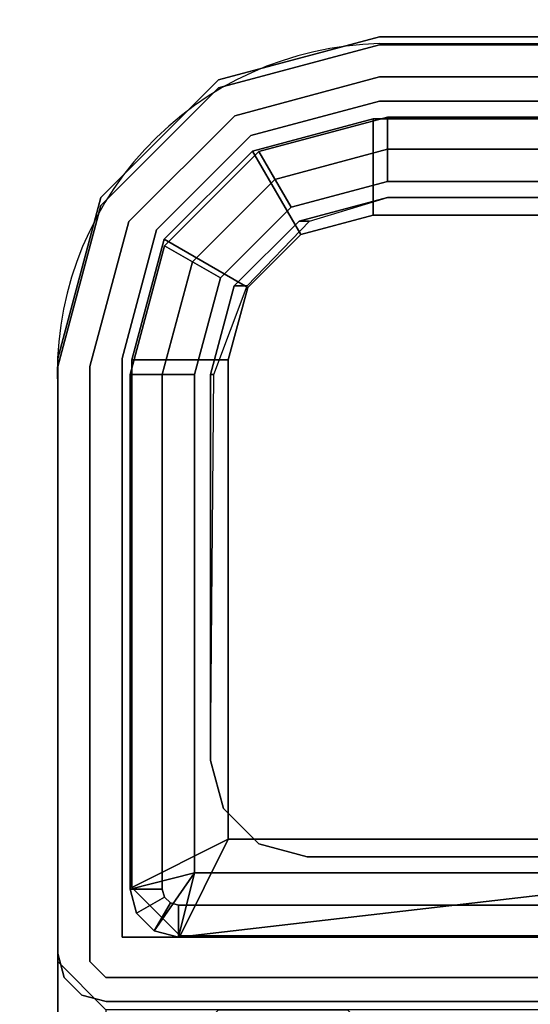
# Model space of a CAD drawing. Units: millimetres. Extents: x 5855 to 9793, y -2330 to 1593.
# Drawn here: x 9062 to 9078, y -82 to -52 of the extents above; entities that cross this region are included whole.
import ezdxf

# ---------------------------------------------------------------- set-up
doc = ezdxf.new("R2010")
doc.units = ezdxf.units.MM
doc.header["$LTSCALE"] = 200
doc.linetypes.add('DASHEDX2', pattern=[1.5, 1, -0.5])
for name, color, linetype in [('2ddim', 7, 'Continuous'), ('72_HWAP_INSERT', 7, 'Continuous'), ('72_HWAP_MY_D2_P_WKSF_ACC', 202, 'DASHEDX2'), ('72_HWAP_MY_D3_SUPPORT', 7, 'Continuous'), ('72_HWAP_MY_D3_SUPPORT_INLAY', 7, 'Continuous'), ('72_HWAP_MY_D3_WKSF_TOP', 7, 'Continuous')]:
    doc.layers.add(name, color=color, linetype=linetype)
doc.styles.add('Trebuchet', font='trebuc.TTF')
doc.dimstyles.new('MM', dxfattribs={"dimscale": 350, "dimtxt": 0.3, "dimasz": 0.18, "dimexe": 0.18, "dimexo": 0.0625, "dimgap": 0.09, "dimtad": 1, "dimtoh": 1, "dimdec": 0, "dimzin": 0, "dimdsep": 46, "dimtxsty": 'Trebuchet', "dimcen": 0.09, "dimclrd": 11, "dimclre": 11, "dimclrt": 2, "dimadec": 0, "dimazin": 0, "dimtfac": 1, "dimtdec": 0, "dimtofl": 0, "dimtmove": 0, "dimatfit": 3, "dimfxl": 0, "dimtolj": 1, "dimtzin": 0, "dimarcsym": 0})

# ---------------------------------------------------------------- blocks, each defined once
blk = doc.blocks.new('*D158')
at = {"layer": '2ddim', "color": 11, "lineweight": -2}
for p, q in [((8239.153261159965, 870.3605514285246), (9590.09142920094, 870.3605514285241)), ((9527.09142920094, 807.3605514285241), (9527.09142920094, -666.6394485714757)), ((9139.153261160058, -729.6394485714756), (9590.09142920094, -729.6394485714757))]:
    blk.add_line(p, q, dxfattribs=at)
at = {"layer": '2ddim', "color": 11}
for points in [[(9516.59142920094, 807.3605514285241), (9537.59142920094, 807.3605514285241), (9527.09142920094, 870.3605514285241)], [(9516.59142920094, -666.6394485714757), (9537.59142920094, -666.6394485714757), (9527.09142920094, -729.6394485714757)]]:
    blk.add_solid(points, dxfattribs=at)
at = {"layer": 'Defpoints', "color": 0}
for p in [(8217.278261159965, 870.3605514285246, 705.6000271911788), (9117.278261160058, -729.6394485714756, 705.6000271911788), (9527.09142920094, -729.6394485714757)]:
    blk.add_point(p, dxfattribs=at)
at = {"layer": '2ddim', "color": 2, "insert": (9441.99546960498, 70.3605514285258), "char_height": 105, "attachment_point": 5, "rotation": 90, "style": 'Trebuchet'}
blk.add_mtext('\\A1;1600', dxfattribs=at)
blk = doc.blocks.new('*D160')
at = {"layer": '2ddim', "color": 11, "lineweight": -2}
for p, q in [((8239.153261159965, 870.3605514280624), (9793.461435858244, 870.360551428062)), ((9730.461435858244, 807.360551428062), (9730.461435858244, -2266.639448570892)), ((8238.608679833156, -2329.639448570892), (9793.461435858244, -2329.639448570892))]:
    blk.add_line(p, q, dxfattribs=at)
at = {"layer": '2ddim', "color": 11}
for points in [[(9719.961435858244, 807.360551428062), (9740.961435858244, 807.360551428062), (9730.461435858244, 870.360551428062)], [(9719.961435858244, -2266.639448570892), (9740.961435858244, -2266.639448570892), (9730.461435858244, -2329.639448570892)]]:
    blk.add_solid(points, dxfattribs=at)
at = {"layer": 'Defpoints', "color": 0}
for p in [(8217.278261159965, 870.3605514280624, 705.6000271911792), (8216.733679833156, -2329.639448570892, 728.0000471911724), (9730.461435858244, -2329.639448570892)]:
    blk.add_point(p, dxfattribs=at)
at = {"layer": '2ddim', "color": 2, "insert": (9645.542243939051, -729.6394485714136), "char_height": 105, "attachment_point": 5, "rotation": 90, "style": 'Trebuchet'}
blk.add_mtext('\\A1;3200', dxfattribs=at)
blk = doc.blocks.new('72HWAP_MY_D3_UTLS_0716_R4')
for points, invisible_edges in [([(0.6979999999999791, -1, 0.7035999755859371), (0.6979999999999791, -1.597999999999956, 0.7035999755859371), (0.001999999999952706, -1.597999999999956, 0.7035999755859371), (0.001999999999952707, -0.001999999999952706, 0.7036000000000001)], 8), ([(0.001999999999952706, -1.597999999999956, 0.7300000000000001), (0.6979999999999791, -1.597999999999956, 0.7300000000000001), (0.6979999999999791, -1, 0.7300000000000001), (0.001999999999952706, -0.001999999999952706, 0.7300000000000001)], 4)]:
    blk.add_3dface(points, dxfattribs=dict(invisible_edges=invisible_edges))
blk = doc.blocks.new('XCAD03C3A0BE6FBEE664FD7B61512225EFA608')
at = {"layer": '72_HWAP_MY_D3_WKSF_TOP', "color": 0}
blk.add_blockref('72HWAP_MY_D3_UTLS_0716_R4', (0, 0), dxfattribs=at)
blk = doc.blocks.new('72HWAP_MY_D3_ADJ_F_LEG')
for points, invisible_edges in [([(-0.0149999554914757, 0.01324999999940246, 0.5686000128084487), (-0.0149999554914757, 0.01524999999935517, 0.5686000128084487), (-0.01999995549067535, 0.01391025403722779, 0.5686000128084487), (-0.01899995549047162, 0.01217820322966645, 0.5686000128084487)], 5), ([(-0.01899995549047162, 0.01217820322972329, 0.1386000128084487), (-0.01999995549067535, 0.01391025403728463, 0.1386000128084487), (-0.0149999554914757, 0.01524999999941201, 0.1386000128084487), (-0.0149999554914757, 0.01324999999940246, 0.1386000128084487)], 5), ([(0.01500004450917913, 0.01324999999940246, 0.5686000128084487), (0.01500004450917913, 0.01524999999935517, 0.5686000128084487), (-0.0149999554914757, 0.01524999999935517, 0.5686000128084487), (-0.0149999554914757, 0.01324999999940246, 0.5686000128084487)], 5), ([(-0.0149999554914757, 0.01324999999940246, 0.1386000128084487), (-0.0149999554914757, 0.01524999999941201, 0.1386000128084487), (0.01500004450917913, 0.01524999999941201, 0.1386000128084487), (0.01500004450917913, 0.01324999999940246, 0.1386000128084487)], 5), ([(-0.01899995549047162, 0.01217820322966645, 0.5686000128084487), (-0.01999995549067535, 0.01391025403722779, 0.5686000128084487), (-0.02366020952922554, 0.01024999999935972, 0.5686000128084487), (-0.02192815872058418, 0.009249999999383363, 0.5686000128084487)], 5), ([(-0.02192815872058418, 0.009249999999440206, 0.1386000128084487), (-0.02366020952922554, 0.01024999999941656, 0.1386000128084487), (-0.01999995549067535, 0.01391025403728463, 0.1386000128084487), (-0.01899995549047162, 0.01217820322972329, 0.1386000128084487)], 5), ([(-0.01474995549051528, 0.01274999999992588, 0.01000001280844961), (-0.01874995549133018, 0.01167820323018987, 0.01000001280844961), (-0.01749995549016603, 0.009513139720695563, 0.01000001280844961), (-0.01474995549051528, 0.01024999999992815, 0.01000001280844961)], 10), ([(0.01475004450821871, 0.01024999999992815, 0.01000001280844961), (0.01475004450821871, 0.01274999999992588, 0.01000001280844961), (-0.01474995549051528, 0.01274999999992588, 0.01000001280844961), (-0.01474995549051528, 0.01024999999992815, 0.01000001280844961)], 5), ([(-0.01874995549133018, 0.01167820323018987, 0.01000001280844961), (-0.02167815872144274, 0.008749999999906777, 0.01000001280844961), (-0.01951309521155054, 0.007499999999879492, 0.01000001280844961), (-0.01749995549016603, 0.009513139720695563, 0.01000001280844961)], 10), ([(0.01475004450821871, 0.01174999999989268, 0.007000012808449612), (0.01825004450893175, 0.01081217782632393, 0.007000012808449612), (-0.01824995549122832, 0.01081217782632393, 0.007000012808449612), (-0.01474995549051528, 0.01174999999989268, 0.007000012808449612)], 2), ([(-0.02081213331712206, 0.008249999999861757, 0.007000012808449612), (-0.01824995549122832, 0.01081217782632393, 0.007000012808449612), (0.01825004450893175, 0.01081217782632393, 0.007000012808449612), (0.02081222233482549, 0.008249999999861757, 0.007000012808449612)], 10), ([(-0.02192815872058418, 0.009249999999383363, 0.5686000128084487), (-0.02366020952922554, 0.01024999999935972, 0.5686000128084487), (-0.02499995548987499, 0.005249999999364263, 0.5686000128084487), (-0.02299995549128653, 0.005249999999364263, 0.5686000128084487)], 5), ([(-0.02299995549128653, 0.005249999999421107, 0.1386000128084487), (-0.02499995548987499, 0.005249999999421107, 0.1386000128084487), (-0.02366020952922554, 0.01024999999941656, 0.1386000128084487), (-0.02192815872058418, 0.009249999999440206, 0.1386000128084487)], 5), ([(-0.02167815872144274, 0.008749999999906777, 0.01000001280844961), (-0.0227499554903261, 0.004749999999887677, 0.01000001280844961), (-0.02024995548981678, 0.004749999999887677, 0.01000001280844961), (-0.01951309521155054, 0.007499999999879492, 0.01000001280844961)], 10), ([(0.02081222233482549, 0.008249999999861757, 0.007000012808449612), (0.02175004450964479, 0.004749999999887677, 0.007000012808449612), (-0.02174995549012237, 0.004749999999887677, 0.007000012808449612), (-0.02081213331712206, 0.008249999999861757, 0.007000012808449612)], 10), ([(-0.02299995549128653, 0.005249999999364263, 0.5686000128084487), (-0.02499995548987499, 0.005249999999364263, 0.5686000128084487), (-0.02499995548987499, -0.01325000000065302, 0.5686000128084487), (-0.02299995549128653, -0.01275000000055115, 0.5686000128084487)], 5), ([(-0.02299995549128653, -0.01275000000055115, 0.1386000128084487), (-0.02499995548987499, -0.01325000000053933, 0.1386000128084487), (-0.02499995548987499, 0.005249999999421107, 0.1386000128084487), (-0.02299995549128653, 0.005249999999421107, 0.1386000128084487)], 5), ([(-0.02024995548981678, 0.004749999999887677, 0.01000001280844961), (-0.0227499554903261, 0.004749999999887677, 0.01000001280844961), (-0.0227499554903261, -0.01125000000007503, 0.01000001280844961), (-0.02024995548981678, -0.007250000000112777, 0.01000001280844961)], 5), ([(-0.02174995549012237, -0.01125000000007503, 0.007000012808449612), (-0.02174995549012237, 0.004749999999887677, 0.007000012808449612), (0.02175004450964479, 0.004749999999887677, 0.007000012808449612), (0.02175004450964479, -0.01125000000007503, 0.007000012808449612)], 10), ([(-0.0227499554903261, -0.01125000000007503, 0.01000001280844961), (-0.02254899359559204, -0.01200000000011414, 0.01000001280844961), (-0.01984803199138696, -0.008750000204202024, 0.01000001280844961), (-0.02024995548981678, -0.007250000000112777, 0.01000001280844961)], 10), ([(-0.02254899359559204, -0.01200000000011414, 0.01000001280844961), (-0.0219999554910828, -0.01254903810576025, 0.01000001280844961), (-0.018749955695057, -0.009848076501839387, 0.01000001280844961), (-0.01984803199138696, -0.008750000204202024, 0.01000001280844961)], 10), ([(-0.0219999554910828, -0.01254903810576025, 0.01000001280844961), (-0.02124995549002051, -0.01275000000009641, 0.01000001280844961), (-0.01724995549102459, -0.01025000000009868, 0.01000001280844961), (-0.018749955695057, -0.009848076501839387, 0.01000001280844961)], 10), ([(-0.01724995549102459, -0.01025000000009868, 0.01000001280844961), (-0.02124995549002051, -0.01275000000009641, 0.01000001280844961), (0.02125004450954293, -0.01275000000009641, 0.01000001280844961), (0.01725004450872802, -0.01025000000009868, 0.01000001280844961)], 5), ([(0.02175004450964479, -0.01125000000007503, 0.007000012808449612), (0.02168305721079378, -0.01150000000012597, 0.007000012808449612), (-0.02168296819309035, -0.01150000000012597, 0.007000012808449612), (-0.02174995549012237, -0.01125000000007503, 0.007000012808449612)], 10), ([(-0.02149995549098094, -0.01168301270206484, 0.007000012808449612), (-0.02168296819309035, -0.01150000000012597, 0.007000012808449612), (0.02168305721079378, -0.01150000000012597, 0.007000012808449612), (0.02150004450868437, -0.01168301270206484, 0.007000012808449612)], 10), ([(0.02150004450868437, -0.01168301270206484, 0.007000012808449612), (0.02125004450954293, -0.01175000000012005, 0.007000012808449612), (-0.02124995549002051, -0.01175000000012005, 0.007000012808449612), (-0.02149995549098094, -0.01168301270206484, 0.007000012808449612)], 8), ([(-0.02299995549128653, -0.01275000000055115, 0.5686000128084487), (-0.02499995548987499, -0.01325000000065302, 0.5686000128084487), (-0.02479899359695992, -0.01400000000063528, 0.5686000128084487)], 9), ([(-0.02299995549128653, -0.01275000000055115, 0.1386000128084487), (-0.02479899359695992, -0.01400000000057844, 0.1386000128084487), (-0.02499995548987499, -0.01325000000053933, 0.1386000128084487)], 9), ([(-0.02299995549128653, -0.012750000000608, 0.5686000128084487), (-0.02479899359695992, -0.01400000000063528, 0.5686000128084487), (-0.02424995549063169, -0.01454903810628139, 0.5686000128084487), (-0.02349995549138839, -0.01475000000061755, 0.5686000128084487)], 9), ([(-0.02299995549128653, -0.01275000000055115, 0.1386000128084487), (-0.02349995549138839, -0.0147500000005607, 0.1386000128084487), (-0.02424995549063169, -0.01454903810622454, 0.1386000128084487), (-0.02479899359695992, -0.01400000000057844, 0.1386000128084487)], 9), ([(-0.02299995549128653, -0.012750000000608, 0.5686000128084487), (-0.02349995549138839, -0.01475000000061755, 0.5686000128084487), (0.02350004450909182, -0.01475000000061755, 0.5686000128084487), (0.02300004450898996, -0.01275000000055115, 0.5686000128084487)], 5), ([(0.02300004450898996, -0.01275000000049431, 0.1386000128084487), (0.02350004450909182, -0.0147500000005607, 0.1386000128084487), (-0.02349995549138839, -0.0147500000005607, 0.1386000128084487), (-0.02299995549128653, -0.01275000000055115, 0.1386000128084487)], 5)]:
    blk.add_3dface(points, dxfattribs=dict(invisible_edges=invisible_edges))
for points in [[(-0.01774995549112646, 0.009946152421946408, 0.01000001280828238), (-0.01874995549133018, 0.01167820322979196, 0.01000001280831671), (-0.01474995549051528, 0.01274999999947113, 0.01000001280831671), (-0.01474995549051528, 0.01074999999912052, 0.01000001280828238)], [(0.0147500445100377, 0.01274999999947113, 0.01000001280831671), (0.0147500445100377, 0.01074999999912052, 0.01000001280828238), (-0.01474995549051528, 0.01074999999912052, 0.01000001280828238), (-0.01474995549051528, 0.01274999999947113, 0.01000001280831671)], [(-0.01474995549051528, 0.01274999999958482, 0.008000012808923913), (-0.01474995549051528, 0.01274999999992588, 0.01000001280844961), (0.01475004450821871, 0.01274999999992588, 0.01000001280844961), (0.01475004450821871, 0.01274999999958482, 0.008000012808923913)], [(0.01475004450821871, 0.01274999999958482, 0.008000012808923913), (0.01475004450821871, 0.01174999999989268, 0.007000012808449612), (-0.01474995549051528, 0.01174999999989268, 0.007000012808449612), (-0.01474995549051528, 0.01274999999958482, 0.008000012808923913)], [(-0.01994610791280138, 0.007749999999475676, 0.01000001280828238), (-0.02167815872144274, 0.00874999999962256, 0.01000001280831671), (-0.01874995549133018, 0.01167820322979196, 0.01000001280831671), (-0.01774995549112646, 0.009946152421946408, 0.01000001280828238)], [(0.01475004450821871, 0.01024999999992815, 0.01000001280844961), (-0.01474995549051528, 0.01024999999992815, 0.01000001280844961), (-0.01474995549051528, 0.01024999999992815, 0.02500001280844961), (0.01475004450821871, 0.01024999999992815, 0.02500001280844961)], [(-0.02074995548991865, 0.004749999999717147, 0.01000001280828238), (-0.0227499554903261, 0.004749999999717147, 0.01000001280831671), (-0.02167815872144274, 0.00874999999962256, 0.01000001280831671), (-0.01994610791280138, 0.007749999999475676, 0.01000001280828238)], [(-0.0227499554903261, 0.004749999999717147, 0.01000001280831671), (-0.02074995548991865, 0.004749999999717147, 0.01000001280828238), (-0.02074995548991865, -0.01075000000071213, 0.01000001280828238), (-0.0227499554903261, -0.01125000000047294, 0.01000001280831671)], [(-0.0227499554903261, 0.004749999999887677, 0.01000001280844961), (-0.0227499554903261, 0.004749999999887677, 0.008000012808923913), (-0.0227499554903261, -0.01125000000047294, 0.008000012808449612), (-0.0227499554903261, -0.01125000000007503, 0.01000001280844961)], [(-0.02174995549012237, -0.01125000000007503, 0.007000012808449612), (-0.0227499554903261, -0.01125000000047294, 0.008000012808449612), (-0.0227499554903261, 0.004749999999887677, 0.008000012808923913), (-0.02174995549012237, 0.004749999999887677, 0.007000012808449612)], [(-0.02024995548981678, 0.004749999999887677, 0.01000001280844961), (-0.02024995548981678, -0.007250000000112777, 0.01000001280844961), (-0.02024995548981678, -0.007250000000112777, 0.02500001280844961), (-0.02014427453377721, 0.004749996770158305, 0.02500001280844961)], [(0.01725004450872802, -0.01025000000009868, 0.01000001280844961), (0.01724922441553645, -0.01025000000009868, 0.02500001280844961), (-0.01724913539783302, -0.01025000000009868, 0.02500001280844961), (-0.01724995549102459, -0.01025000000009868, 0.01000001280844961)], [(-0.0227499554903261, -0.01125000000047294, 0.01000001280831671), (-0.02074995548991865, -0.01075000000071213, 0.01000001280828238), (-0.0219999554910828, -0.01254903810593078, 0.01000001280831671), (-0.02254899359559204, -0.01200000000039836, 0.01000001280831671)], [(-0.02124995549002051, -0.01275000000015325, 0.01000001280831671), (-0.0219999554910828, -0.01254903810593078, 0.01000001280831671), (-0.02074995548991865, -0.01075000000071213, 0.01000001280828238)], [(-0.02074995548991865, -0.01075000000071213, 0.01000001280828238), (-0.003999955491053697, -0.01075000000071213, 0.01000001280828238), (-0.02124995549002051, -0.01275000000015325, 0.01000001280831671)], [(-0.02124995549002051, -0.01275000000015325, 0.01000001280831671), (-0.003999955491053697, -0.01075000000071213, 0.01000001280828238), (0.004000044508757128, -0.01075000000071213, 0.01000001280828238), (0.02125004450954293, -0.01274999999986903, 0.01000001280831671)], [(-0.02124995549002051, -0.01275000000009641, 0.008000012808449612), (-0.02124995549002051, -0.01175000000012005, 0.007000012808449612), (0.02125004450954293, -0.01175000000012005, 0.007000012808449612), (0.02125004450954293, -0.01275000000009641, 0.008000012808449612)], [(0.02125004450954293, -0.01275000000009641, 0.008000012808449612), (0.02125004450954293, -0.01275000000009641, 0.01000001280844961), (-0.02124995549002051, -0.01275000000009641, 0.01000001280844961), (-0.02124995549002051, -0.01275000000009641, 0.008000012808449612)]]:
    blk.add_3dface(points)
mesh = blk.add_polymesh((2, 17))
for k, corner in enumerate([(0.02350004450909182, -0.0147500000005607, 0.1386000128084487), (0.02425004451015411, -0.01454903810622454, 0.1386000128084487), (0.02479908261466335, -0.01400000000057844, 0.1386000128084487), (0.02500004450939741, -0.01325000000053933, 0.1386000128084487), (0.02500004450939741, 0.005249999999421107, 0.1386000128084487), (0.02366029854692897, 0.01024999999941656, 0.1386000128084487), (0.02000004451019777, 0.01391025403728463, 0.1386000128084487), (0.01500004450917913, 0.01524999999941201, 0.1386000128084487), (-0.0149999554914757, 0.01524999999941201, 0.1386000128084487), (-0.01999995549067535, 0.01391025403728463, 0.1386000128084487), (-0.02366020952922554, 0.01024999999941656, 0.1386000128084487), (-0.02499995548987499, 0.005249999999421107, 0.1386000128084487), (-0.02499995548987499, -0.01325000000053933, 0.1386000128084487), (-0.02479899359695992, -0.01400000000057844, 0.1386000128084487), (-0.02424995549063169, -0.01454903810622454, 0.1386000128084487), (-0.02349995549138839, -0.0147500000005607, 0.1386000128084487), (0.02350004450909182, -0.0147500000005607, 0.1386000128084487), (0.02350004450909182, -0.01475000000061755, 0.5686000128084487), (0.02425004451015411, -0.01454903810628139, 0.5686000128084487), (0.02479908261466335, -0.01400000000063528, 0.5686000128084487), (0.02500004450939741, -0.01325000000065302, 0.5686000128084487), (0.02500004450939741, 0.005249999999364263, 0.5686000128084487), (0.02366029854692897, 0.01024999999935972, 0.5686000128084487), (0.02000004451019777, 0.01391025403722779, 0.5686000128084487), (0.01500004450917913, 0.01524999999935517, 0.5686000128084487), (-0.0149999554914757, 0.01524999999935517, 0.5686000128084487), (-0.01999995549067535, 0.01391025403722779, 0.5686000128084487), (-0.02366020952922554, 0.01024999999935972, 0.5686000128084487), (-0.02499995548987499, 0.005249999999364263, 0.5686000128084487), (-0.02499995548987499, -0.01325000000065302, 0.5686000128084487), (-0.02479899359695992, -0.01400000000063528, 0.5686000128084487), (-0.02424995549063169, -0.01454903810628139, 0.5686000128084487), (-0.02349995549138839, -0.01475000000061755, 0.5686000128084487), (0.02350004450909182, -0.01475000000061755, 0.5686000128084487)]):
    mesh.set_mesh_vertex(divmod(k, 17), corner)
mesh = blk.add_polymesh((2, 11))
for k, corner in enumerate([(-0.02299995549128653, -0.01275000000055115, 0.1386000128084487), (-0.02299995549128653, 0.005249999999421107, 0.1386000128084487), (-0.02192815872058418, 0.009249999999440206, 0.1386000128084487), (-0.01899995549047162, 0.01217820322972329, 0.1386000128084487), (-0.0149999554914757, 0.01324999999940246, 0.1386000128084487), (0.01500004450917913, 0.01324999999940246, 0.1386000128084487), (0.01900004450999404, 0.01217820322972329, 0.1386000128084487), (0.0219282477401066, 0.009249999999440206, 0.1386000128084487), (0.02300004450898996, 0.00524999999947795, 0.1386000128084487), (0.02300004450898996, -0.01275000000049431, 0.1386000128084487), (-0.02299995549128653, -0.01275000000049431, 0.1386000128084487), (-0.02299995549128653, -0.012750000000608, 0.5686000128084487), (-0.02299995549128653, 0.005249999999364263, 0.5686000128084487), (-0.02192815872058418, 0.009249999999383363, 0.5686000128084487), (-0.01899995549047162, 0.01217820322966645, 0.5686000128084487), (-0.0149999554914757, 0.01324999999940246, 0.5686000128084487), (0.01500004450917913, 0.01324999999940246, 0.5686000128084487), (0.01900004450999404, 0.01217820322966645, 0.5686000128084487), (0.0219282477401066, 0.009249999999383363, 0.5686000128084487), (0.02300004450898996, 0.005249999999421107, 0.5686000128084487), (0.02300004450898996, -0.01275000000055115, 0.5686000128084487), (-0.02299995549128653, -0.01275000000055115, 0.5686000128084487)]):
    mesh.set_mesh_vertex(divmod(k, 11), corner)
mesh = blk.add_polymesh((2, 17))
for k, corner in enumerate([(0.01475004450821871, 0.01274999999964166, 0.1390994377562224), (0.01875004450903361, 0.01167820323001934, 0.1390994377562224), (0.02167824773914617, 0.008749999999736247, 0.1390994377562224), (0.02275004450984852, 0.00474999999960346, 0.1390994377562224), (0.02275004450984852, -0.01125000000001819, 0.1390994377562224), (0.02254908261511446, -0.01199999999977308, 0.1390994377562224), (0.02200004450878623, -0.01254903810519181, 0.1390994377562224), (0.02125004450954293, -0.01274999999941429, 0.1390994377562224), (-0.02124995549002051, -0.01274999999964166, 0.1390994377562224), (-0.0219999554910828, -0.01254903810547603, 0.1390994377562224), (-0.02254899359559204, -0.01199999999994361, 0.1390994377562224), (-0.0227499554903261, -0.01125000000001819, 0.1390994377562224), (-0.0227499554903261, 0.004750000000171894, 0.1390994377562224), (-0.02167815872144274, 0.008750000000077307, 0.1390994377562224), (-0.01874995549133018, 0.01167820323024671, 0.1390994377562224), (-0.01474995549051528, 0.01274999999992588, 0.1390994377562224), (0.0147500445100377, 0.01274999999992588, 0.1390994377562224), (0.01475004450821871, 0.01274999999918691, 0.01000001280831671), (0.01875004450903361, 0.01167820322956459, 0.01000001280831671), (0.02167824773914617, 0.0087499999992815, 0.01000001280831671), (0.02275004450984852, 0.004749999999148713, 0.01000001280831671), (0.02275004450984852, -0.01125000000047294, 0.01000001280831671), (0.02254908261511446, -0.01200000000022783, 0.01000001280831671), (0.02200004450878623, -0.01254903810564656, 0.01000001280831671), (0.02125004450954293, -0.01274999999986903, 0.01000001280831671), (-0.02124995549002051, -0.01275000000015325, 0.01000001280831671), (-0.0219999554910828, -0.01254903810593078, 0.01000001280831671), (-0.02254899359559204, -0.01200000000039836, 0.01000001280831671), (-0.0227499554903261, -0.01125000000047294, 0.01000001280831671), (-0.0227499554903261, 0.004749999999717147, 0.01000001280831671), (-0.02167815872144274, 0.00874999999962256, 0.01000001280831671), (-0.01874995549133018, 0.01167820322979196, 0.01000001280831671), (-0.01474995549051528, 0.01274999999947113, 0.01000001280831671), (0.0147500445100377, 0.01274999999947113, 0.01000001280831671)]):
    mesh.set_mesh_vertex(divmod(k, 17), corner)
mesh = blk.add_polymesh((2, 4))
for k, corner in enumerate([(-0.01474995549051528, 0.01274999999958482, 0.008000012808923913), (-0.01874995549133018, 0.01167820323001934, 0.008000012808923913), (-0.02167815872144274, 0.008749999999849933, 0.008000012808923913), (-0.0227499554903261, 0.004749999999887677, 0.008000012808923913), (-0.01474995549051528, 0.01274999999992588, 0.01000001280844961), (-0.01874995549133018, 0.01167820323018987, 0.01000001280844961), (-0.02167815872144274, 0.008749999999906777, 0.01000001280844961), (-0.0227499554903261, 0.004749999999887677, 0.01000001280844961)]):
    mesh.set_mesh_vertex(divmod(k, 4), corner)
mesh = blk.add_polymesh((2, 4))
for k, corner in enumerate([(-0.01474995549051528, 0.01174999999989268, 0.007000012808449612), (-0.01824995549122832, 0.01081217782632393, 0.007000012808449612), (-0.02081213331712206, 0.008249999999861757, 0.007000012808449612), (-0.02174995549012237, 0.004749999999887677, 0.007000012808449612), (-0.01474995549051528, 0.01274999999958482, 0.008000012808923913), (-0.01874995549133018, 0.01167820323001934, 0.008000012808923913), (-0.02167815872144274, 0.008749999999849933, 0.008000012808923913), (-0.0227499554903261, 0.004749999999887677, 0.008000012808923913)]):
    mesh.set_mesh_vertex(divmod(k, 4), corner)
mesh = blk.add_polymesh((2, 15))
for k, corner in enumerate([(0.02075004450944107, -0.01075000000071213, 0.01000001280828238), (0.004000044508757128, -0.01075000000071213, 0.01000001280828238), (0.004000044508757128, -0.008750000000361524, 0.01000001280828238), (-0.003999955491053697, -0.008750000000361524, 0.01000001280828238), (-0.003999955491053697, -0.01075000000071213, 0.01000001280828238), (-0.02074995548991865, -0.01075000000071213, 0.01000001280828238), (-0.02074995548991865, 0.004749999999717147, 0.01000001280828238), (-0.01994610791280138, 0.007749999999475676, 0.01000001280828238), (-0.01774995549112646, 0.009946152421946408, 0.01000001280828238), (-0.01474995549051528, 0.01074999999912052, 0.01000001280828238), (0.0147500445100377, 0.01074999999912052, 0.01000001280828238), (0.01775004450882989, 0.009946152422116938, 0.01000001280828238), (0.0199461969323238, 0.007749999999589363, 0.01000001280828238), (0.02075004450944107, 0.004749999999717147, 0.01000001280828238), (0.02075004450944107, -0.01075000000071213, 0.01000001280828238), (0.02075004450944107, -0.01075000000025739, 0.1390994377561881), (0.004000044508757128, -0.01075000000025739, 0.1390994377561881), (0.004000044508757128, -0.008749999999906777, 0.1390994377561881), (-0.003999955491053697, -0.008749999999906777, 0.1390994377561881), (-0.003999955491053697, -0.01075000000025739, 0.1390994377561881), (-0.02074995548991865, -0.01075000000025739, 0.1390994377561881), (-0.02074995548991865, 0.004750000000171894, 0.1390994377561881), (-0.01994610791280138, 0.007749999999930424, 0.1390994377561881), (-0.01774995549112646, 0.009946152422401155, 0.1390994377561881), (-0.01474995549051528, 0.01074999999957527, 0.1390994377561881), (0.0147500445100377, 0.01074999999957527, 0.1390994377561881), (0.01775004450882989, 0.009946152422571686, 0.1390994377561881), (0.0199461969323238, 0.00775000000004411, 0.1390994377561881), (0.02075004450944107, 0.004750000000171894, 0.1390994377561881), (0.02075004450944107, -0.01075000000025739, 0.1390994377561881)]):
    mesh.set_mesh_vertex(divmod(k, 15), corner)
mesh = blk.add_polymesh((2, 4))
for k, corner in enumerate([(-0.01474995549051528, 0.01024999999992815, 0.01000001280844961), (-0.01749995549016603, 0.009513139720695563, 0.01000001280844961), (-0.01951309521155054, 0.007499999999879492, 0.01000001280844961), (-0.02024995548981678, 0.004749999999887677, 0.01000001280844961), (-0.01474995549051528, 0.01024999999992815, 0.02500001280844961), (-0.01718071575578506, 0.009513123017200087, 0.02500001280844961), (-0.01911073746032343, 0.007499995138459781, 0.02500001280844961), (-0.02014427453377721, 0.004749996770158305, 0.02500001280844961)]):
    mesh.set_mesh_vertex(divmod(k, 4), corner)
mesh = blk.add_polymesh((2, 4))
for k, corner in enumerate([(-0.02024995548981678, -0.007250000000112777, 0.01000001280844961), (-0.01984803199138696, -0.008750000204202024, 0.01000001280844961), (-0.018749955695057, -0.009848076501839387, 0.01000001280844961), (-0.01724995549102459, -0.01025000000009868, 0.01000001280844961), (-0.02024995548981678, -0.007250000000112777, 0.02500001280844961), (-0.01984789425932831, -0.008750236227626829, 0.02500001280844961), (-0.01874948146269162, -0.009848348837863341, 0.02500001280844961), (-0.01724913539783302, -0.01025000000009868, 0.02500001280844961)]):
    mesh.set_mesh_vertex(divmod(k, 4), corner)
mesh = blk.add_polymesh((2, 4))
for k, corner in enumerate([(-0.02174995549012237, -0.01125000000007503, 0.007000012808449612), (-0.02168296819309035, -0.01150000000012597, 0.007000012808449612), (-0.02149995549098094, -0.01168301270206484, 0.007000012808449612), (-0.02124995549002051, -0.01175000000012005, 0.007000012808449612), (-0.0227499554903261, -0.01125000000047294, 0.008000012808449612), (-0.02254899359559204, -0.01200000000028467, 0.008000012808449612), (-0.0219999554910828, -0.01254903810581709, 0.008000012808449612), (-0.02124995549002051, -0.01275000000009641, 0.008000012808449612)]):
    mesh.set_mesh_vertex(divmod(k, 4), corner)
mesh = blk.add_polymesh((2, 4))
for k, corner in enumerate([(-0.0227499554903261, -0.01125000000047294, 0.008000012808449612), (-0.02254899359559204, -0.01200000000028467, 0.008000012808449612), (-0.0219999554910828, -0.01254903810581709, 0.008000012808449612), (-0.02124995549002051, -0.01275000000009641, 0.008000012808449612), (-0.0227499554903261, -0.01125000000007503, 0.01000001280844961), (-0.02254899359559204, -0.01200000000011414, 0.01000001280844961), (-0.0219999554910828, -0.01254903810576025, 0.01000001280844961), (-0.02124995549002051, -0.01275000000009641, 0.01000001280844961)]):
    mesh.set_mesh_vertex(divmod(k, 4), corner)
blk = doc.blocks.new('72HWAP_MY_D3_F_LEG_END_CORNER')
for points, invisible_edges in [([(-0.01500000004034518, 0.01399999999989632, 0.5696000128086046), (-0.01950000003944297, 0.01279422863399304, 0.5696000128086046), (-0.02000000003954483, 0.01366025403774529, 0.5696000128086052), (-0.01500000004034518, 0.01499999999992951, 0.5696000128086052)], 10), ([(-0.01500000004034518, 0.01499999999992951, 0.7036000128086053), (-0.02000000003954483, 0.01366025403774529, 0.7036000128086053), (-0.01600000004054891, -0.01500000000010004, 0.7036000128086053), (-0.01500000004034518, -0.0160000000000764, 0.7036000128086053)], 10), ([(-0.01500000004034518, 0.01399999999989632, 0.5696000128086046), (-0.01500000004034518, 0.01499999999992951, 0.5696000128086052), (0.01499999996030965, 0.01499999999992951, 0.5696000128086052), (0.01499999996030965, 0.01399999999989632, 0.5696000128086052)], 5), ([(0.01499999996030965, 0.01499999999992951, 0.7036000128086053), (-0.01500000004034518, 0.01499999999992951, 0.7036000128086053), (0.01499999996030965, -0.08000000000009777, 0.7036000128086053), (0.01499999996030965, -0.0160000000000764, 0.7036000128086053)], 10), ([(-0.01500000004034518, 0.01499999999992951, 0.7036000128086053), (-0.01500000004034518, -0.0160000000000764, 0.7036000128086053), (-0.01500000004034518, -0.08000000000009777, 0.7036000128086053), (0.01499999996030965, -0.08000000000009777, 0.7036000128086053)], 9), ([(-0.01520000004074973, 0.01269999999993843, 0.5686000128086052), (-0.01895000004060421, 0.01169519052831447, 0.5686000128086052), (-0.01950000003944297, 0.01279422863399304, 0.5686000128086052), (-0.01500000004034518, 0.01399999999989632, 0.5686000128086052)], 10), ([(-0.01520000004074973, 0.01269999999993843, 0.5686000128086052), (-0.01500000004034518, 0.01399999999989632, 0.5686000128086052), (0.01499999996030965, 0.01399999999989632, 0.5686000128086052), (0.01519999995889521, 0.01269999999993843, 0.5686000128086052)], 5), ([(-0.01950000003944297, 0.01279422863399304, 0.5696000128086046), (-0.02279422867377434, 0.009499999999945885, 0.5696000128086046), (-0.02366025407809502, 0.009999999999934062, 0.5696000128086052), (-0.02000000003954483, 0.01366025403774529, 0.5696000128086052)], 10), ([(-0.02100000003974856, -0.0160000000000764, 0.7036000128086053), (-0.02000000003954483, -0.01500000000010004, 0.7036000128086053), (-0.02000000003954483, 0.01366025403774529, 0.7036000128086053), (-0.02366025407809502, 0.009999999999934062, 0.7036000128086053)], 10), ([(-0.02000000003954483, 0.01366025403774529, 0.7036000128086053), (-0.02000000003954483, -0.01500000000010004, 0.7036000128086053), (-0.01600000004054891, -0.01500000000010004, 0.7036000128086053), (-0.02000000003954483, 0.01366025403774529, 0.7036000128086053)], 5), ([(-0.01895000004060421, 0.01169519052831447, 0.5686000128086052), (-0.02169519056860736, 0.008949999999913416, 0.5686000128086052), (-0.02279422867377434, 0.009499999999945885, 0.5686000128086052), (-0.01950000003944297, 0.01279422863399304, 0.5686000128086052)], 10), ([(-0.02279422867377434, 0.009499999999945885, 0.5696000128086046), (-0.02400000004035974, 0.004999999999938609, 0.5696000128086046), (-0.02500000004056346, 0.004999999999938609, 0.5696000128086052), (-0.02366025407809502, 0.009999999999934062, 0.5696000128086052)], 10), ([(-0.02366025407809502, 0.009999999999934062, 0.7036000128086053), (-0.02500000004056346, 0.004999999999938609, 0.7036000128086053), (-0.02100000003974856, -0.01700000000005275, 0.7036000128086053), (-0.02100000003974856, -0.0160000000000764, 0.7036000128086053)], 10), ([(-0.02169519056860736, 0.008949999999913416, 0.5686000128086052), (-0.02270000004045869, 0.005199999999945248, 0.5686000128086052), (-0.02400000004035974, 0.004999999999938609, 0.5686000128086052), (-0.02279422867377434, 0.009499999999945885, 0.5686000128086052)], 10), ([(0.01519999995889521, 0.009699999999952524, 0.5306000128086054), (0.01744999996026309, 0.009097114316944044, 0.5306000128086054), (-0.01745000004029862, 0.009097114316944044, 0.5306000128086054), (-0.01520000004074973, 0.009699999999952524, 0.5306000128086054)], 2), ([(-0.01909711435746431, 0.007449999999948886, 0.5306000128086054), (-0.01745000004029862, 0.009097114316944044, 0.5306000128086054), (0.01744999996026309, 0.009097114316944044, 0.5306000128086054), (0.01909711427742877, 0.007449999999948886, 0.5306000128086054)], 10), ([(0.01909711427742877, 0.007449999999948886, 0.5306000128086054), (0.01969999995981198, 0.005199999999945248, 0.5306000128086054), (-0.01970000003984751, 0.005199999999945248, 0.5306000128086054), (-0.01909711435746431, 0.007449999999948886, 0.5306000128086054)], 10), ([(-0.02400000004035974, -0.01350000000007867, 0.5696000128086052), (-0.02500000004056346, -0.01350000000007867, 0.5696000128086052), (-0.02500000004056346, 0.004999999999938609, 0.5696000128086052), (-0.02400000004035974, 0.004999999999938609, 0.5696000128086046)], 5), ([(-0.02500000004056346, -0.01544708572907894, 0.7036000128086053), (-0.02500000004056346, 0.004999999999938609, 0.7036000128086053), (-0.02500000004056346, -0.02462984234568921, 0.6693294985640937)], 2), ([(-0.02500000004056346, 0.004999999999938609, 0.7036000128086053), (-0.02500000004056346, 0.004999999999938609, 0.5696000128086052), (-0.02500000004056346, -0.01350000000007867, 0.5696000128086052), (-0.02500000004056346, -0.01350000000007867, 0.5786000128086052)], 9), ([(-0.02500000004056346, -0.01350000000007867, 0.5786000128086052), (-0.02500000004056346, -0.01525481994616484, 0.5919291936313879), (-0.02500000004056346, -0.02039969170516542, 0.604350012808611), (-0.02500000004056346, 0.004999999999938609, 0.7036000128086053)], 12), ([(-0.02500000004056346, 0.004999999999938609, 0.7036000128086053), (-0.02500000004056346, -0.02039969170516542, 0.604350012808611), (-0.02500000004056346, -0.02858400076894441, 0.6150160120397202), (-0.02500000004056346, -0.03925000000009504, 0.6232003211035118)], 9), ([(-0.02500000004056346, -0.03925000000009504, 0.6232003211035118), (-0.02500000004056346, -0.02792788516791234, 0.6629940172486106), (-0.02500000004056346, -0.02462984234568921, 0.6693294985640937), (-0.02500000004056346, 0.004999999999938609, 0.7036000128086053)], 13), ([(-0.02500000004056346, 0.004999999999938609, 0.7036000128086053), (-0.02500000004056346, -0.01544708572907894, 0.7036000128086053), (-0.02350000004025787, -0.01700000000005275, 0.7036000128086053), (-0.02100000003974856, -0.01700000000005275, 0.7036000128086053)], 8), ([(-0.02270000004045869, -0.01120000000008758, 0.5686000128086052), (-0.02400000004035974, -0.01350000000007867, 0.5686000128086052), (-0.02400000004035974, 0.004999999999938609, 0.5686000128086052), (-0.02270000004045869, 0.005199999999945248, 0.5686000128086052)], 5), ([(0.01969999995981198, -0.009700000000066211, 0.5306000128086052), (-0.01970000003984751, -0.009700000000066211, 0.5306000128086052), (-0.01970000003984751, 0.005199999999945248, 0.5306000128086054), (0.01969999995981198, 0.005199999999945248, 0.5306000128086054)], 4), ([(-0.0212000000401531, -0.01270000000005211, 0.5336000128086053), (-0.01970000003984751, -0.009700000000066211, 0.5306000128086052), (0.01969999995981198, -0.009700000000066211, 0.5306000128086052), (0.02119999996011757, -0.01270000000005211, 0.5336000128086054)], 8), ([(-0.02350000004025787, -0.01400000000006685, 0.5686000128086052), (-0.02400000004035974, -0.01350000000007867, 0.5686000128086052), (-0.02270000004045869, -0.01120000000008758, 0.5686000128086052), (-0.0212000000401531, -0.01270000000005211, 0.5686000128086052)], 10), ([(-0.02350000004025787, -0.01400000000006685, 0.5686000128086052), (-0.0212000000401531, -0.01270000000005211, 0.5686000128086052), (0.02119999996011757, -0.01270000000005211, 0.5686000128086052), (0.02349999996022234, -0.01400000000006685, 0.5686000128086052)], 5), ([(0.02119999996011757, -0.01270000000005211, 0.5686000128086052), (-0.0212000000401531, -0.01270000000005211, 0.5686000128086052), (-0.0212000000401531, -0.01270000000005211, 0.5336000128086053), (0.02119999996011757, -0.01270000000005211, 0.5336000128086054)], 4), ([(-0.02350000004025787, -0.01400000000006685, 0.5696000128086052), (-0.02350000004025787, -0.01500000000010004, 0.5696000128086052), (-0.02500000004056346, -0.01350000000007867, 0.5696000128086052), (-0.02400000004035974, -0.01350000000007867, 0.5696000128086052)], 5), ([(0.02349999996022234, -0.01400000000006685, 0.5696000128086053), (0.02349999996022234, -0.01500000000010004, 0.5696000128086052), (-0.02350000004025787, -0.01500000000010004, 0.5696000128086052), (-0.02350000004025787, -0.01400000000006685, 0.5696000128086052)], 5)]:
    blk.add_3dface(points, dxfattribs=dict(invisible_edges=invisible_edges))
for points in [[(-0.01500000004034518, 0.01499999999992951, 0.7036000128086053), (0.01499999996030965, 0.01499999999992951, 0.7036000128086053), (0.01499999996030965, 0.01499999999992951, 0.5696000128086052), (-0.01500000004034518, 0.01499999999992951, 0.5696000128086052)], [(0.01499999996030965, 0.01399999999989632, 0.5696000128086052), (0.01499999996030965, 0.01399999999989632, 0.5686000128086052), (-0.01500000004034518, 0.01399999999989632, 0.5686000128086052), (-0.01500000004034518, 0.01399999999989632, 0.5696000128086046)], [(0.01519999995889521, 0.01269999999993843, 0.5336000128086049), (0.01519999995889521, 0.009699999999952524, 0.5306000128086054), (-0.01520000004074973, 0.009699999999952524, 0.5306000128086054), (-0.01520000004074973, 0.01269999999993843, 0.5336000128086053)], [(-0.01520000004074973, 0.01269999999993843, 0.5686000128086052), (0.01519999995889521, 0.01269999999993843, 0.5686000128086052), (0.01519999995889521, 0.01269999999993843, 0.5336000128086053), (-0.01520000004074973, 0.01269999999993843, 0.5336000128086053)], [(-0.02400000004035974, -0.01350000000007867, 0.5696000128086052), (-0.02400000004035974, 0.004999999999938609, 0.5696000128086046), (-0.02400000004035974, 0.004999999999938609, 0.5686000128086052), (-0.02400000004035974, -0.01350000000007867, 0.5686000128086052)], [(-0.01970000003984751, -0.009700000000066211, 0.5306000128086052), (-0.02270000004045869, -0.01120000000008758, 0.5336000128086053), (-0.02270000004045869, 0.005199999999945248, 0.5336000128086053), (-0.01970000003984751, 0.005199999999945248, 0.5306000128086054)], [(-0.02270000004045869, 0.005199999999945248, 0.5336000128086054), (-0.02270000004045869, -0.01120000000008758, 0.5336000128086053), (-0.02270000004045869, -0.01120000000008758, 0.5686000128086052), (-0.02270000004045869, 0.005199999999945248, 0.5686000128086052)], [(-0.0212000000401531, -0.01270000000005211, 0.5336000128086053), (-0.02270000004045869, -0.01120000000008758, 0.5336000128086053), (-0.01970000003984751, -0.009700000000066211, 0.5306000128086052)], [(-0.0212000000401531, -0.01270000000005211, 0.5686000128086052), (-0.02270000004045869, -0.01120000000008758, 0.5686000128086052), (-0.02270000004045869, -0.01120000000008758, 0.5336000128086053), (-0.0212000000401531, -0.01270000000005211, 0.5336000128086054)], [(-0.02500000004056346, -0.01350000000007867, 0.5696000128086052), (-0.02350000004025787, -0.01500000000010004, 0.5696000128086052), (-0.02350000004025787, -0.01500000000015689, 0.5786000128086052), (-0.02500000004056346, -0.01350000000007867, 0.5786000128086052)], [(-0.02350000004025787, -0.01400000000006685, 0.5696000128086052), (-0.02400000004035974, -0.01350000000007867, 0.5696000128086052), (-0.02400000004035974, -0.01350000000007867, 0.5686000128086052), (-0.02350000004025787, -0.01400000000006685, 0.5686000128086052)], [(-0.02350000004025787, -0.01400000000006685, 0.5696000128086053), (-0.02350000004025787, -0.01400000000006685, 0.5686000128086052), (0.02349999996022234, -0.01400000000006685, 0.5686000128086052), (0.02349999996022234, -0.01400000000006685, 0.5696000128086052)]]:
    blk.add_3dface(points)
mesh = blk.add_polymesh((2, 4))
for k, corner in enumerate([(-0.01500000004034518, 0.01499999999992951, 0.5696000128086052), (-0.02000000003954483, 0.01366025403774529, 0.5696000128086052), (-0.02366025407809502, 0.009999999999934062, 0.5696000128086052), (-0.02500000004056346, 0.004999999999938609, 0.5696000128086052), (-0.01500000004034518, 0.01499999999992951, 0.7036000128086053), (-0.02000000003954483, 0.01366025403774529, 0.7036000128086053), (-0.02366025407809502, 0.009999999999934062, 0.7036000128086053), (-0.02500000004056346, 0.004999999999938609, 0.7036000128086053)]):
    mesh.set_mesh_vertex(divmod(k, 4), corner)
mesh = blk.add_polymesh((2, 4))
for k, corner in enumerate([(-0.01500000004034518, 0.01399999999989632, 0.5686000128086052), (-0.01950000003944297, 0.01279422863399304, 0.5686000128086052), (-0.02279422867377434, 0.009499999999945885, 0.5686000128086052), (-0.02400000004035974, 0.004999999999938609, 0.5686000128086052), (-0.01500000004034518, 0.01399999999989632, 0.5696000128086046), (-0.01950000003944297, 0.01279422863399304, 0.5696000128086046), (-0.02279422867377434, 0.009499999999945885, 0.5696000128086046), (-0.02400000004035974, 0.004999999999938609, 0.5696000128086046)]):
    mesh.set_mesh_vertex(divmod(k, 4), corner)
mesh = blk.add_polymesh((2, 4))
for k, corner in enumerate([(-0.02270000004045869, 0.005199999999945248, 0.5336000128086054), (-0.02169519056860736, 0.008949999999913416, 0.5336000128086054), (-0.01895000004060421, 0.01169519052831447, 0.5336000128086054), (-0.01520000004074973, 0.01269999999993843, 0.5336000128086054), (-0.01970000003984751, 0.005199999999945248, 0.5306000128086054), (-0.01909711435746431, 0.007449999999948886, 0.5306000128086054), (-0.01745000004029862, 0.009097114316944044, 0.5306000128086054), (-0.01520000004074973, 0.009699999999952524, 0.5306000128086054)]):
    mesh.set_mesh_vertex(divmod(k, 4), corner)
mesh = blk.add_polymesh((2, 4))
for k, corner in enumerate([(-0.01520000004074973, 0.01269999999993843, 0.5336000128086053), (-0.01895000004060421, 0.01169519052831447, 0.5336000128086053), (-0.02169519056860736, 0.008949999999913416, 0.5336000128086053), (-0.02270000004045869, 0.005199999999945248, 0.5336000128086053), (-0.01520000004074973, 0.01269999999993843, 0.5686000128086052), (-0.01895000004060421, 0.01169519052831447, 0.5686000128086052), (-0.02169519056860736, 0.008949999999913416, 0.5686000128086052), (-0.02270000004045869, 0.005199999999945248, 0.5686000128086052)]):
    mesh.set_mesh_vertex(divmod(k, 4), corner)
mesh = blk.add_polymesh((2, 7))
for k, corner in enumerate([(-0.02350000004025787, -0.01500000000015689, 0.5786000128086052), (-0.02350000004025787, -0.01670370868561122, 0.5915409650637509), (-0.02350000004025787, -0.02169872981079379, 0.6036000128086517), (-0.02350000004025787, -0.02964466094067575, 0.6139553518679962), (-0.02350000004025787, -0.04000000000002046, 0.6219012829978838), (-0.02350000004025787, -0.0520590477449332, 0.6268963041230746), (-0.02350000004025787, -0.06500000000005457, 0.6286000128085434), (-0.02500000004056346, -0.01350000000007867, 0.5786000128086055), (-0.02500000004056346, -0.01525481994616484, 0.5919291936313879), (-0.02500000004056346, -0.02039969170516542, 0.604350012808611), (-0.02500000004056346, -0.02858400076894441, 0.6150160120397202), (-0.02500000004056346, -0.03925000000009504, 0.6232003211035118), (-0.02500000004056346, -0.05167081917727501, 0.6283451928624978), (-0.02500000004056346, -0.06500000000005457, 0.6301000128086052)]):
    mesh.set_mesh_vertex(divmod(k, 7), corner)
blk = doc.blocks.new('72_HWAP_MY_D2_SINGLE_LEFT_700_F')
at = {"layer": '72_HWAP_MY_D2_P_WKSF_ACC'}
for p, q in [((0.05399764418972097, -0.6356589724188596), (0.053997644188712, -0.6662172659253511)), ((0.04399764419031271, -0.6770365757592995), (0.01399764418965788, -0.6770365757599248))]:
    blk.add_line(p, q, dxfattribs=at)
blk.add_arc((0.04375908886476054, -0.6667850636404151), 0.01025428736514199, 271.333046953715, 3.174190339353123, dxfattribs=at)
blk = doc.blocks.new('72hwap_my2D5CAB1ED2DE64992AAEF7F5B7AE46D2C')
blk.add_blockref('72_HWAP_MY_D2_SINGLE_LEFT_700_F', (0, 0))
blk = doc.blocks.new('XCAD03999775BC128316253A8AE04E1F083D3B')
at = {"color": 7}
blk.add_blockref('72hwap_my2D5CAB1ED2DE64992AAEF7F5B7AE46D2C', (0, 0), dxfattribs=at)
at = {"layer": '72_HWAP_MY_D3_SUPPORT', "color": 0, "rotation": 180}
blk.add_blockref('72HWAP_MY_D3_ADJ_F_LEG', (0.02899764000000001, -0.6619999999999999), dxfattribs=at)
at = {"layer": '72_HWAP_MY_D3_SUPPORT_INLAY', "color": 0, "rotation": 180}
blk.add_blockref('72HWAP_MY_D3_F_LEG_END_CORNER', (0.02899764000000001, -0.6619999999999999), dxfattribs=at)

msp = doc.modelspace()

# ---------------------------------------------------------------- block references
at = {"layer": '72_HWAP_INSERT', "yscale": 999.9999999990687, "zscale": 999.9999999989604}
for name, p, xscale, rotation in [('XCAD03C3A0BE6FBEE664FD7B61512225EFA608', (7517.278261160616, -729.6394485714754, 705.6000227771162), 1000, 90), ('XCAD03999775BC128316253A8AE04E1F083D3B', (9117.278261159685, -729.6394485714754, 705.6000227771162), 999.9999999990687, 180)]:
    msp.add_blockref(name, p, dxfattribs=dict(at, xscale=xscale, rotation=rotation))

# ---------------------------------------------------------------- dimensions: what is measured, and where the dimension line sits
at = {"layer": '2ddim'}
for base, p1, p2, picture, middle in [((9730.461435858244, -2329.639448570892, -4.414062573232513e-06), (8217.278261159965, 870.3605514280624, 705.6000227771166), (8216.733679833156, -2329.639448570892, 728.0000427771098), '*D160', (9645.542243939051, -729.6394485714136, -4.414062573232513e-06)), ((9527.09142920094, -729.6394485714757, -4.414062573232513e-06), (8217.278261159965, 870.3605514285246, 705.6000227771162), (9117.278261160058, -729.6394485714756, 705.6000227771162), '*D158', (9441.99546960498, 70.3605514285258, -4.414062573232513e-06))]:
    dim = msp.add_linear_dim(base=base, p1=p1, p2=p2, angle=270, dimstyle='MM', override={"dimtmove": 1}, dxfattribs=at)
    dim.commit()
    dim.dimension.update_dxf_attribs({"geometry": picture, "text_midpoint": middle})

doc.saveas('drawing.dxf')
